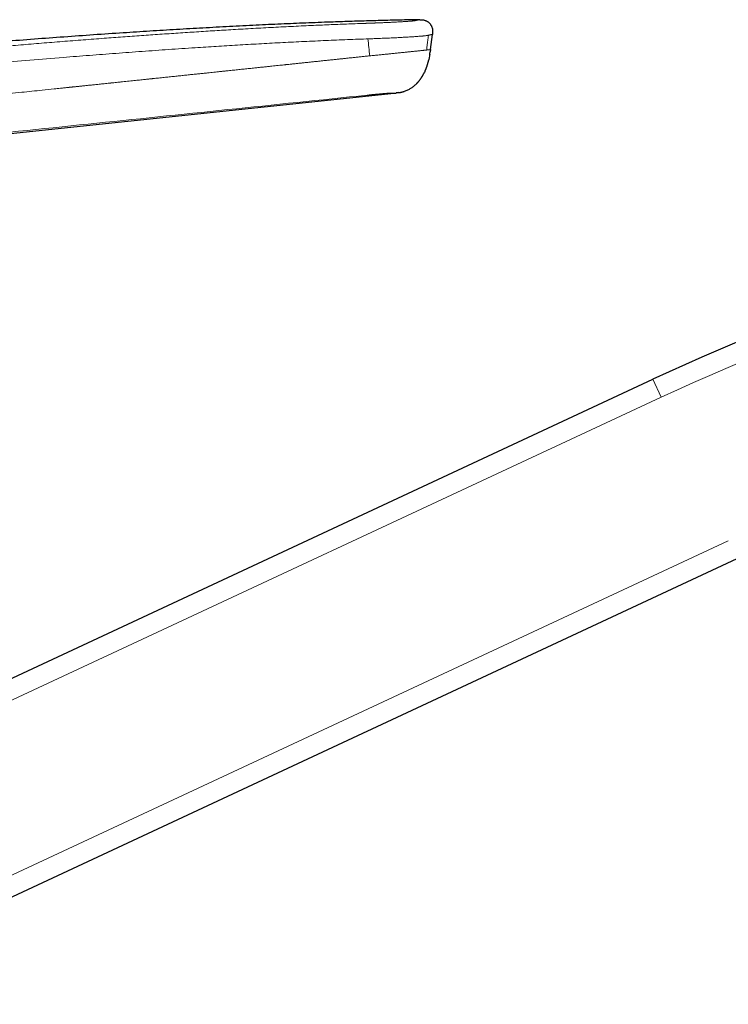
# Model space of a CAD drawing. Units: millimetres. Extents: x 8 to 756, y 12 to 497.
# Drawn here: x 573 to 644, y 398 to 497 of the extents above; entities that cross this region are included whole.
import ezdxf

# ---------------------------------------------------------------- set-up
doc = ezdxf.new("R2010")
doc.units = ezdxf.units.MM

msp = doc.modelspace()

# ---------------------------------------------------------------- linework, layer by layer
at = {"color": 252, "linetype": 'Continuous', "lineweight": 0}
for p, q in [((607.786, 495.186), (607.627, 495.18)), ((610.939, 489.763), (610.923, 489.76)), ((636.551, 460.849), (637.396, 459.036)), ((637.396, 459.036), (556.43, 421.281)), ((547.136, 399.293), (644.158, 444.536))]:
    msp.add_line(p, q, dxfattribs=at)
at = {"color": 7, "linetype": 'Continuous', "lineweight": 30}
for p, q in [((614.096, 494.101), (614.29, 495.641)), ((614.096, 494.101), (614.068, 493.887)), ((614.068, 493.887), (614.069, 493.888)), ((613.492, 491.803), (613.493, 491.804)), ((613.548, 491.92), (613.553, 491.931)), ((554.018, 483.77), (610.431, 489.699)), ((610.443, 489.7), (610.431, 489.699)), ((555.584, 423.094), (636.551, 460.849)), ((645.003, 442.723), (548.623, 397.78))]:
    msp.add_line(p, q, dxfattribs=at)
msp.add_arc((721.075, 279.587), 200, 98.5, 115, dxfattribs=at)
at = {"color": 252, "linetype": 'Continuous', "lineweight": 0}
msp.add_arc((721.075, 279.587), 198, 98.50002, 114.99998, dxfattribs=at)
for points, knots in [([(505.734, 487.581), (505.736, 487.581), (505.739, 487.581), (505.76, 487.583), (505.793, 487.586), (505.838, 487.591), (505.897, 487.596), (505.967, 487.602), (506.047, 487.609), (506.137, 487.618), (506.239, 487.627), (506.352, 487.637), (506.479, 487.649), (506.62, 487.661), (506.777, 487.675), (506.946, 487.691), (507.129, 487.707), (507.324, 487.724), (507.527, 487.742), (507.738, 487.761), (507.954, 487.78), (508.18, 487.8), (508.416, 487.82), (508.667, 487.842), (508.933, 487.865), (509.217, 487.889), (509.513, 487.915), (509.821, 487.941), (510.141, 487.968), (510.465, 487.995), (510.791, 488.022), (511.119, 488.049), (511.456, 488.077), (511.802, 488.105), (512.163, 488.135), (512.538, 488.165), (512.927, 488.196), (513.323, 488.228), (513.726, 488.26), (514.137, 488.293), (514.546, 488.326), (514.955, 488.358), (515.361, 488.39), (515.774, 488.423), (516.193, 488.456), (516.628, 488.491), (517.078, 488.526), (517.545, 488.564), (518.019, 488.602), (518.5, 488.641), (518.988, 488.68), (519.472, 488.72), (519.951, 488.76), (520.421, 488.799), (520.891, 488.839), (521.362, 488.879), (521.843, 488.921), (522.335, 488.965), (522.838, 489.01), (523.344, 489.057), (523.852, 489.105), (524.361, 489.154), (524.86, 489.203), (525.349, 489.252), (525.829, 489.301), (526.308, 489.352), (526.788, 489.403), (527.277, 489.457), (527.774, 489.512), (528.276, 489.57), (528.776, 489.629), (529.272, 489.689), (529.765, 489.75), (530.246, 489.81), (530.714, 489.871), (531.17, 489.931), (531.623, 489.992), (532.073, 490.055), (532.489, 490.113), (532.873, 490.168), (533.225, 490.22), (533.575, 490.272), (533.923, 490.324), (534.27, 490.377), (534.614, 490.43), (534.946, 490.482), (535.21, 490.524), (535.409, 490.556), (535.556, 490.58), (535.709, 490.605), (535.868, 490.631), (536.033, 490.658), (536.188, 490.684), (536.331, 490.707), (536.46, 490.729), (536.594, 490.751), (536.699, 490.768), (536.77, 490.78), (536.806, 490.786), (536.837, 490.791), (536.869, 490.797), (536.902, 490.802), (536.936, 490.808), (536.972, 490.814), (537.007, 490.82), (537.043, 490.826), (537.078, 490.831), (537.113, 490.837), (537.149, 490.843), (537.208, 490.853), (537.289, 490.866), (537.388, 490.883), (537.479, 490.898), (537.548, 490.909), (537.598, 490.917), (537.636, 490.923), (537.683, 490.931), (537.74, 490.94), (537.801, 490.95), (537.863, 490.959), (537.955, 490.974), (538.078, 490.993), (538.232, 491.018), (538.384, 491.041), (538.535, 491.064), (538.748, 491.097), (539.031, 491.139), (539.387, 491.192), (539.749, 491.244), (540.139, 491.3), (540.557, 491.359), (541.007, 491.421), (541.463, 491.483), (541.919, 491.543), (542.373, 491.603), (542.761, 491.653), (543.083, 491.693), (543.336, 491.725), (543.585, 491.756), (543.829, 491.786), (544.069, 491.815), (544.31, 491.843), (544.538, 491.87), (544.755, 491.896), (544.958, 491.919), (545.165, 491.943), (545.376, 491.967), (545.59, 491.991), (545.799, 492.014), (546.004, 492.037), (546.208, 492.059), (546.422, 492.083), (546.651, 492.107), (546.883, 492.132), (547.117, 492.158), (547.289, 492.176), (547.404, 492.188), (547.459, 492.194), (547.514, 492.2), (547.57, 492.206), (547.622, 492.212), (547.662, 492.216), (547.702, 492.22), (547.752, 492.226), (547.826, 492.234), (547.916, 492.243), (548.023, 492.254), (548.146, 492.267), (548.286, 492.282), (548.438, 492.298), (548.584, 492.314), (548.717, 492.328), (548.835, 492.34), (548.946, 492.352), (549.053, 492.363), (549.335, 492.393), (549.81, 492.442), (550.48, 492.512), (551.166, 492.583), (551.853, 492.653), (552.54, 492.723), (553.227, 492.792), (553.914, 492.861), (555.289, 492.998), (557.353, 493.2), (559.428, 493.397), (560.828, 493.527), (561.549, 493.594), (562.271, 493.661), (562.994, 493.727), (563.716, 493.792), (564.887, 493.898), (566.509, 494.042), (568.584, 494.223), (570.666, 494.401), (572.755, 494.576), (574.851, 494.748), (576.954, 494.917), (579.061, 495.081), (581.095, 495.236), (583.05, 495.381), (584.925, 495.515), (586.79, 495.646), (588.648, 495.771), (590.497, 495.892), (592.337, 496.008), (594.242, 496.122), (596.213, 496.235), (598.25, 496.345), (600.281, 496.448), (602.226, 496.539), (604.084, 496.619), (605.557, 496.678), (606.464, 496.712), (606.811, 496.724), (606.902, 496.728), (607, 496.731), (607.097, 496.735), (607.197, 496.738), (607.299, 496.742), (607.4, 496.745), (607.48, 496.748), (607.541, 496.75), (607.584, 496.752), (607.625, 496.753), (607.663, 496.755), (607.698, 496.756), (607.74, 496.757), (607.822, 496.76), (607.941, 496.764), (608.073, 496.769), (608.184, 496.773), (608.278, 496.777), (608.366, 496.78), (608.451, 496.783), (608.573, 496.788), (608.734, 496.794), (608.929, 496.802), (609.115, 496.809), (609.296, 496.817), (609.476, 496.825), (609.657, 496.833), (609.852, 496.843), (610.057, 496.853), (610.271, 496.864), (610.482, 496.875), (610.69, 496.886), (610.895, 496.897), (611.086, 496.908), (611.26, 496.918), (611.414, 496.927), (611.557, 496.936), (611.69, 496.944), (611.814, 496.952), (611.928, 496.96), (612.033, 496.968), (612.128, 496.975), (612.215, 496.983), (612.293, 496.99), (612.349, 496.996), (612.389, 497), (612.417, 497.003), (612.443, 497.006), (612.467, 497.009), (612.489, 497.013), (612.511, 497.016), (612.533, 497.019), (612.556, 497.023), (612.58, 497.028), (612.603, 497.032), (612.624, 497.037), (612.641, 497.041), (612.656, 497.044), (612.669, 497.047), (612.683, 497.051), (612.696, 497.054), (612.71, 497.057), (612.723, 497.06), (612.736, 497.063), (612.749, 497.067), (612.762, 497.07), (612.78, 497.074), (612.803, 497.079), (612.829, 497.085), (612.853, 497.09), (612.874, 497.095), (612.902, 497.101), (612.933, 497.108), (612.959, 497.114), (612.974, 497.117), (612.976, 497.118), (612.976, 497.118)], [0, 0, 0, 0, 0.004075, 0.008126, 0.012156, 0.016166, 0.020159, 0.024139, 0.02788, 0.031614, 0.035342, 0.039067, 0.04279, 0.046743, 0.0507, 0.054663, 0.058635, 0.062619, 0.066614, 0.070371, 0.074118, 0.077856, 0.081587, 0.085315, 0.089256, 0.093212, 0.097188, 0.101184, 0.105206, 0.109219, 0.112992, 0.116768, 0.12055, 0.124339, 0.128139, 0.132146, 0.136143, 0.140132, 0.144116, 0.148097, 0.152077, 0.155831, 0.159588, 0.163351, 0.167121, 0.1709, 0.174941, 0.178994, 0.18306, 0.187143, 0.191244, 0.195383, 0.199273, 0.203137, 0.206977, 0.210794, 0.214591, 0.218612, 0.22263, 0.226647, 0.230667, 0.23469, 0.2387, 0.242468, 0.246234, 0.250001, 0.25377, 0.257543, 0.261524, 0.265487, 0.269435, 0.27337, 0.277295, 0.281212, 0.2849, 0.288585, 0.292271, 0.295958, 0.29965, 0.30259, 0.305535, 0.308487, 0.311446, 0.314413, 0.317389, 0.320376, 0.32309, 0.324347, 0.32566, 0.32703, 0.328457, 0.329941, 0.331482, 0.332656, 0.333811, 0.335017, 0.33629, 0.336681, 0.336971, 0.337261, 0.33755, 0.33784, 0.338163, 0.338486, 0.338809, 0.339132, 0.339455, 0.339778, 0.340101, 0.340424, 0.341407, 0.342309, 0.343131, 0.343872, 0.344178, 0.344468, 0.344903, 0.345449, 0.345994, 0.34654, 0.347085, 0.348449, 0.349813, 0.35115, 0.352435, 0.353735, 0.356691, 0.359725, 0.362836, 0.365881, 0.369552, 0.373279, 0.377049, 0.380781, 0.38447, 0.388116, 0.390195, 0.392231, 0.394223, 0.396173, 0.398081, 0.399954, 0.401924, 0.403503, 0.405109, 0.406743, 0.408404, 0.410094, 0.411811, 0.41336, 0.414937, 0.416623, 0.418419, 0.420326, 0.422094, 0.423948, 0.424375, 0.424808, 0.425244, 0.425685, 0.42613, 0.42647, 0.426626, 0.427075, 0.427654, 0.428363, 0.429202, 0.430171, 0.43127, 0.432499, 0.43374, 0.43472, 0.435637, 0.436514, 0.437353, 0.438152, 0.443163, 0.448556, 0.453952, 0.459348, 0.464746, 0.470144, 0.475544, 0.480945, 0.502559, 0.524189, 0.529857, 0.535526, 0.541196, 0.546868, 0.552541, 0.558215, 0.574453, 0.590745, 0.607092, 0.623492, 0.639947, 0.656455, 0.673017, 0.689556, 0.704332, 0.71904, 0.733679, 0.74825, 0.762753, 0.777187, 0.791555, 0.807581, 0.823555, 0.839479, 0.855354, 0.869284, 0.883176, 0.890009, 0.89061, 0.891336, 0.892142, 0.892904, 0.893622, 0.894495, 0.895294, 0.896017, 0.89638, 0.89672, 0.897038, 0.897333, 0.897606, 0.897869, 0.898325, 0.899533, 0.900672, 0.901444, 0.902181, 0.902883, 0.903551, 0.904185, 0.90582, 0.907396, 0.908915, 0.910392, 0.911903, 0.913462, 0.915072, 0.917016, 0.918984, 0.920977, 0.923001, 0.925058, 0.927152, 0.928935, 0.930639, 0.932266, 0.933862, 0.935454, 0.937011, 0.938537, 0.94006, 0.941589, 0.943128, 0.944691, 0.945409, 0.946136, 0.946873, 0.947621, 0.948379, 0.949148, 0.949928, 0.951035, 0.952228, 0.953509, 0.954877, 0.956013, 0.957007, 0.957989, 0.959089, 0.960246, 0.961302, 0.962359, 0.963434, 0.964562, 0.965674, 0.966771, 0.969446, 0.972023, 0.974503, 0.976939, 0.979521, 0.985264, 0.990979, 0.996668, 1, 1, 1, 1]), ([(607.627, 495.18), (606.898, 495.154), (605.444, 495.1), (603.266, 495.008), (601.097, 494.907), (598.935, 494.798), (596.78, 494.681), (594.631, 494.557), (592.489, 494.427), (590.171, 494.278), (587.677, 494.11), (585.007, 493.922), (582.345, 493.726), (579.688, 493.523), (576.797, 493.295), (573.671, 493.04), (570.309, 492.757), (566.952, 492.466), (563.596, 492.166), (560.482, 491.878), (557.607, 491.603), (554.97, 491.345), (552.331, 491.078), (549.69, 490.805), (547.928, 490.617), (547.047, 490.522)], [0, 0, 0, 0, 0.036032, 0.071926, 0.107695, 0.143345, 0.178883, 0.214314, 0.249645, 0.284881, 0.329054, 0.373101, 0.417035, 0.46087, 0.504621, 0.560202, 0.615695, 0.671126, 0.726525, 0.781918, 0.825454, 0.869018, 0.912621, 0.956277, 1, 1, 1, 1]), ([(613.896, 495.551), (613.886, 495.549), (613.864, 495.544), (613.827, 495.536), (613.78, 495.528), (613.722, 495.519), (613.652, 495.509), (613.571, 495.5), (613.48, 495.489), (613.377, 495.479), (613.253, 495.468), (613.103, 495.455), (612.926, 495.441), (612.735, 495.426), (612.531, 495.412), (612.317, 495.397), (612.092, 495.383), (611.857, 495.368), (611.614, 495.354), (611.362, 495.34), (611.101, 495.326), (610.832, 495.312), (610.554, 495.298), (610.268, 495.284), (609.975, 495.271), (609.676, 495.258), (609.37, 495.245), (609.06, 495.233), (608.745, 495.221), (608.427, 495.209), (608.107, 495.198), (607.893, 495.19), (607.786, 495.186)], [0, 0, 0, 0, 0.028213, 0.056399, 0.084562, 0.112712, 0.140868, 0.168518, 0.196139, 0.223726, 0.25129, 0.287077, 0.322881, 0.358713, 0.394564, 0.430419, 0.466254, 0.502042, 0.537773, 0.573455, 0.609104, 0.644736, 0.680371, 0.716002, 0.751612, 0.787185, 0.822711, 0.858192, 0.893625, 0.929051, 0.964514, 1, 1, 1, 1]), ([(607.786, 495.186), (607.816, 494.9), (607.876, 494.329), (607.935, 493.758), (607.965, 493.472)], [0, 0, 0, 0, 0.499996, 1, 1, 1, 1]), ([(613.896, 495.551), (613.891, 495.51), (613.88, 495.425), (613.863, 495.291), (613.844, 495.147), (613.824, 494.991), (613.803, 494.824), (613.781, 494.648), (613.758, 494.462), (613.733, 494.265), (613.716, 494.13), (613.707, 494.061)], [0, 0, 0, 0, 0.082095, 0.171731, 0.26891, 0.373633, 0.4859, 0.603507, 0.728392, 0.860557, 1, 1, 1, 1]), ([(614.29, 495.641), (614.289, 495.641), (614.287, 495.64), (614.275, 495.638), (614.256, 495.633), (614.228, 495.627), (614.195, 495.619), (614.156, 495.611), (614.115, 495.601), (614.067, 495.591), (614.015, 495.579), (613.96, 495.566), (613.918, 495.556), (613.896, 495.551)], [0, 0, 0, 0, 0.100043, 0.200106, 0.300174, 0.400232, 0.500266, 0.5836, 0.666902, 0.750171, 0.833439, 0.916726, 1, 1, 1, 1]), ([(613.707, 494.061), (613.699, 494.06), (613.681, 494.058), (613.65, 494.054), (613.612, 494.049), (613.565, 494.044), (613.51, 494.037), (613.444, 494.029), (613.368, 494.021), (613.282, 494.011), (613.185, 494.001), (613.078, 493.99), (612.96, 493.977), (612.833, 493.964), (612.697, 493.951), (612.554, 493.936), (612.404, 493.921), (612.247, 493.905), (612.084, 493.888), (611.914, 493.871), (611.736, 493.852), (611.55, 493.833), (611.359, 493.814), (611.161, 493.793), (610.958, 493.772), (610.751, 493.751), (610.54, 493.729), (610.324, 493.707), (610.114, 493.686), (609.912, 493.666), (609.718, 493.646), (609.521, 493.627), (609.322, 493.607), (609.121, 493.587), (608.908, 493.566), (608.681, 493.543), (608.442, 493.52), (608.203, 493.496), (608.044, 493.48), (607.965, 493.472)], [0, 0, 0, 0, 0.02493, 0.050214, 0.075837, 0.101793, 0.128058, 0.154133, 0.180474, 0.207071, 0.233906, 0.261452, 0.289203, 0.317155, 0.345298, 0.37362, 0.401594, 0.429707, 0.457937, 0.486262, 0.515179, 0.544155, 0.573173, 0.602223, 0.631293, 0.659859, 0.688422, 0.71696, 0.745457, 0.769595, 0.793679, 0.817697, 0.84164, 0.865505, 0.889292, 0.917212, 0.944977, 0.972574, 1, 1, 1, 1]), ([(613.707, 494.061), (613.735, 494.063), (613.791, 494.068), (613.863, 494.075), (613.925, 494.081), (613.978, 494.086), (614.021, 494.09), (614.055, 494.094), (614.078, 494.097), (614.093, 494.1), (614.095, 494.101), (614.096, 494.101)], [0, 0, 0, 0, 0.1117717, 0.2236247, 0.3355488, 0.4475337, 0.5595692, 0.6696433, 0.7797463, 0.8898685, 1, 1, 1, 1]), ([(607.512, 493.425), (607.374, 493.411), (607.101, 493.382), (606.695, 493.34), (606.296, 493.298), (605.906, 493.256), (605.523, 493.216), (605.148, 493.176), (604.77, 493.137), (604.387, 493.096), (604, 493.055), (603.622, 493.016), (603.251, 492.977), (602.875, 492.937), (602.492, 492.897), (602.104, 492.856), (601.724, 492.816), (601.352, 492.777), (600.987, 492.739), (600.628, 492.701), (600.276, 492.664), (599.953, 492.63), (599.736, 492.607), (599.623, 492.595), (599.588, 492.592), (599.553, 492.588), (599.518, 492.584), (599.478, 492.58), (599.357, 492.567), (599.158, 492.547), (598.872, 492.516), (598.572, 492.485), (598.261, 492.452), (597.921, 492.416), (597.552, 492.378), (597.155, 492.336), (596.764, 492.295), (596.324, 492.249), (595.834, 492.197), (595.293, 492.14), (594.756, 492.084), (594.22, 492.028), (593.811, 491.985), (593.527, 491.955), (593.368, 491.938), (593.207, 491.921), (593.045, 491.904), (592.881, 491.887), (592.715, 491.87), (592.5, 491.847), (592.235, 491.819), (591.917, 491.786), (591.557, 491.748), (591.152, 491.706), (590.701, 491.659), (590.24, 491.61), (589.765, 491.561), (589.277, 491.509), (588.775, 491.457), (588.263, 491.403), (587.74, 491.349), (587.207, 491.293), (586.665, 491.236), (586.262, 491.194), (586.005, 491.167), (585.905, 491.157), (585.815, 491.147), (585.73, 491.138), (585.644, 491.129), (585.517, 491.116), (585.347, 491.098), (585.118, 491.074), (584.869, 491.048), (584.598, 491.02), (584.312, 490.99), (584.011, 490.959), (583.694, 490.926), (583.368, 490.892), (583.032, 490.857), (582.714, 490.823), (582.412, 490.792), (582.142, 490.764), (581.955, 490.744), (581.849, 490.733), (581.813, 490.729), (581.772, 490.725), (581.729, 490.72), (581.686, 490.716), (581.644, 490.712), (581.601, 490.707), (581.484, 490.695), (581.295, 490.675), (581.037, 490.648), (580.789, 490.623), (580.55, 490.598), (580.32, 490.574), (580.1, 490.551), (579.889, 490.529), (579.687, 490.508), (579.495, 490.488), (579.314, 490.469), (579.142, 490.451), (578.981, 490.434), (578.829, 490.418), (578.682, 490.403), (578.541, 490.388), (578.407, 490.374), (578.283, 490.362), (578.17, 490.35), (578.067, 490.339), (577.976, 490.33), (577.898, 490.321), (577.832, 490.315), (577.778, 490.309), (577.732, 490.304), (577.695, 490.3), (577.665, 490.297), (577.644, 490.295), (577.632, 490.294), (577.626, 490.293), (577.624, 490.293), (577.62, 490.293), (577.613, 490.292), (577.603, 490.291), (577.592, 490.29), (577.582, 490.289), (577.571, 490.287), (577.561, 490.286), (577.55, 490.285), (577.521, 490.282), (577.457, 490.275), (577.326, 490.262), (577.093, 490.237), (576.677, 490.194), (575.937, 490.117), (574.974, 490.017), (573.886, 489.903), (572.782, 489.789), (571.62, 489.668), (570.398, 489.541), (569.046, 489.401), (567.561, 489.248), (565.941, 489.08), (564.321, 488.913), (563.144, 488.792), (562.414, 488.717), (562.134, 488.688), (561.858, 488.659), (561.583, 488.631), (561.306, 488.603), (561.028, 488.574), (560.585, 488.528), (559.974, 488.466), (559.144, 488.38), (558.255, 488.289), (557.306, 488.192), (556.365, 488.095), (555.606, 488.017), (555.157, 487.971), (554.999, 487.955), (554.957, 487.951), (554.908, 487.946), (554.853, 487.94), (554.798, 487.935), (554.676, 487.922), (554.445, 487.898), (554.109, 487.864), (553.737, 487.826), (553.376, 487.789), (553.025, 487.753), (552.686, 487.718), (552.358, 487.685), (552.041, 487.652), (551.734, 487.621), (551.439, 487.59), (551.156, 487.561), (550.883, 487.533), (550.626, 487.507), (550.385, 487.482), (550.158, 487.459), (549.942, 487.437), (549.736, 487.416), (549.535, 487.395), (549.341, 487.375), (549.154, 487.356), (548.978, 487.338), (548.813, 487.321), (548.661, 487.306), (548.521, 487.291), (548.393, 487.278), (548.275, 487.266), (548.172, 487.256), (548.081, 487.246), (548.003, 487.238), (547.934, 487.231), (547.874, 487.224), (547.825, 487.219), (547.787, 487.215), (547.758, 487.213), (547.736, 487.211), (547.721, 487.209), (547.711, 487.208), (547.706, 487.208), (547.703, 487.207), (547.702, 487.207), (547.702, 487.207)], [0, 0, 0, 0, 0.006919, 0.013721, 0.020395, 0.026934, 0.033335, 0.039605, 0.045746, 0.052359, 0.058828, 0.065158, 0.071356, 0.077427, 0.08406, 0.090551, 0.096907, 0.103136, 0.109246, 0.115245, 0.121141, 0.126942, 0.131444, 0.13203, 0.132615, 0.133199, 0.133782, 0.134373, 0.135239, 0.13983, 0.144348, 0.14964, 0.154844, 0.159967, 0.166716, 0.173353, 0.179892, 0.186351, 0.195468, 0.204496, 0.213475, 0.222434, 0.231373, 0.234011, 0.236675, 0.239366, 0.242085, 0.244832, 0.247606, 0.250408, 0.255619, 0.260923, 0.266322, 0.273701, 0.281249, 0.288966, 0.296852, 0.305073, 0.313467, 0.322035, 0.330774, 0.339683, 0.34876, 0.358003, 0.359916, 0.361616, 0.363018, 0.364438, 0.365874, 0.367328, 0.370821, 0.374409, 0.378804, 0.383333, 0.387998, 0.393144, 0.398446, 0.403902, 0.409511, 0.415275, 0.4199, 0.42462, 0.42885, 0.42927, 0.429928, 0.430649, 0.431365, 0.432078, 0.432788, 0.433493, 0.434195, 0.438664, 0.442976, 0.447132, 0.451131, 0.454972, 0.458657, 0.462183, 0.465552, 0.468764, 0.471818, 0.474663, 0.477357, 0.479899, 0.482289, 0.484718, 0.486969, 0.489039, 0.49093, 0.492641, 0.494174, 0.495527, 0.496565, 0.497466, 0.49823, 0.498858, 0.499349, 0.499704, 0.499922, 0.49998, 0.500002, 0.500004, 0.500179, 0.500354, 0.500529, 0.500704, 0.500879, 0.501054, 0.501229, 0.501404, 0.502504, 0.504467, 0.507969, 0.514212, 0.525326, 0.545052, 0.562531, 0.579888, 0.600416, 0.620823, 0.641135, 0.668237, 0.69528, 0.722326, 0.749444, 0.754317, 0.758907, 0.763501, 0.768111, 0.772738, 0.777381, 0.78204, 0.794943, 0.807974, 0.823653, 0.839513, 0.855552, 0.870803, 0.877561, 0.878058, 0.878715, 0.879638, 0.880558, 0.881474, 0.882387, 0.886644, 0.89304, 0.899256, 0.90529, 0.911141, 0.916809, 0.922292, 0.927591, 0.932705, 0.937632, 0.942374, 0.946929, 0.951297, 0.955244, 0.959025, 0.96264, 0.966087, 0.969368, 0.972686, 0.975813, 0.97875, 0.981497, 0.984054, 0.986381, 0.988524, 0.990483, 0.992259, 0.993715, 0.995019, 0.996171, 0.997173, 0.998022, 0.998615, 0.999102, 0.999484, 0.999702, 0.99986, 0.99996, 0.999995, 1, 1, 1, 1]), ([(607.965, 493.472), (607.889, 493.464), (607.738, 493.449), (607.587, 493.433), (607.512, 493.425)], [0, 0, 0, 0, 0.501913, 1, 1, 1, 1]), ([(607.701, 489.504), (598.319, 488.531), (579.556, 486.584), (560.792, 484.645), (551.41, 483.675)], [0, 0, 0, 0, 0.499999, 1, 1, 1, 1]), ([(610.075, 489.711), (610.069, 489.711), (610.056, 489.711), (610.025, 489.71), (609.985, 489.708), (609.937, 489.706), (609.879, 489.702), (609.813, 489.697), (609.741, 489.692), (609.662, 489.686), (609.576, 489.68), (609.483, 489.672), (609.384, 489.664), (609.274, 489.654), (609.153, 489.644), (609.023, 489.632), (608.903, 489.621), (608.795, 489.612), (608.724, 489.605), (608.676, 489.6), (608.65, 489.598), (608.625, 489.596), (608.599, 489.593), (608.574, 489.591), (608.522, 489.586), (608.444, 489.578), (608.362, 489.57), (608.303, 489.565), (608.268, 489.561), (608.232, 489.558), (608.191, 489.554), (608.113, 489.546), (607.998, 489.534), (607.85, 489.519), (607.75, 489.509), (607.701, 489.504)], [0, 0, 0, 0, 0.04101, 0.0820066, 0.1231575, 0.1646282, 0.2065806, 0.249171, 0.2905111, 0.331798, 0.3731627, 0.4147352, 0.4566438, 0.4990136, 0.5463221, 0.5931864, 0.6397804, 0.6704731, 0.7011764, 0.7092264, 0.7172816, 0.7253428, 0.733411, 0.7414872, 0.7495721, 0.7816751, 0.814228, 0.8245632, 0.8349514, 0.8453945, 0.8567837, 0.8713602, 0.9144578, 0.9572775, 1, 1, 1, 1]), ([(610.431, 489.699), (610.43, 489.699), (610.428, 489.699), (610.414, 489.699), (610.396, 489.7), (610.379, 489.7), (610.366, 489.701), (610.352, 489.701), (610.337, 489.702), (610.32, 489.702), (610.305, 489.703), (610.29, 489.703), (610.276, 489.704), (610.262, 489.704), (610.246, 489.705), (610.231, 489.705), (610.215, 489.706), (610.199, 489.706), (610.183, 489.707), (610.166, 489.708), (610.153, 489.708), (610.143, 489.708), (610.136, 489.709), (610.129, 489.709), (610.123, 489.709), (610.115, 489.709), (610.107, 489.71), (610.098, 489.71), (610.089, 489.71), (610.082, 489.71), (610.077, 489.71), (610.075, 489.711)], [0, 0, 0, 0, 0.112423, 0.224897, 0.337443, 0.381681, 0.425935, 0.470205, 0.514492, 0.557238, 0.598051, 0.628559, 0.65898, 0.689315, 0.719563, 0.749726, 0.779804, 0.806918, 0.834084, 0.861546, 0.889692, 0.899077, 0.910074, 0.920536, 0.930463, 0.939855, 0.955296, 0.969031, 0.98106, 0.991383, 1, 1, 1, 1])]:
    msp.add_open_spline(points, degree=3, knots=knots, dxfattribs=at)
at = {"color": 7, "linetype": 'Continuous', "lineweight": 30}
for points, knots in [([(612.979, 497.117), (612.556, 497.11), (611.494, 497.092), (609.792, 497.053), (607.873, 497.002), (605.954, 496.944), (603.838, 496.872), (601.526, 496.784), (599.018, 496.677), (596.451, 496.558), (593.826, 496.425), (591.142, 496.279), (588.46, 496.124), (585.778, 495.959), (582.992, 495.78), (580.104, 495.585), (577.112, 495.373), (574.122, 495.151), (571.133, 494.92), (568.145, 494.68), (565.159, 494.432), (562.174, 494.174), (559.24, 493.912), (556.357, 493.645), (553.524, 493.376), (550.692, 493.098), (547.862, 492.812), (545.034, 492.518), (542.262, 492.222), (539.543, 491.924), (536.876, 491.624), (534.207, 491.317), (531.535, 491.002), (528.759, 490.667), (525.881, 490.312), (522.902, 489.935), (519.926, 489.549), (516.954, 489.155), (513.985, 488.752), (511.019, 488.34), (508.274, 487.951), (506.518, 487.695), (505.75, 487.582)], [0, 0, 0, 0, 0.011776, 0.029585, 0.047411, 0.065236, 0.083053, 0.106371, 0.129679, 0.152978, 0.177933, 0.202883, 0.22783, 0.252776, 0.277723, 0.305567, 0.333409, 0.361248, 0.389082, 0.416908, 0.444726, 0.472537, 0.500343, 0.526764, 0.553184, 0.579602, 0.606011, 0.632405, 0.658785, 0.683664, 0.708576, 0.733527, 0.758505, 0.783498, 0.811395, 0.839279, 0.867137, 0.894971, 0.922784, 0.950578, 0.97836, 1, 1, 1, 1]), ([(613.013, 497.119), (613.003, 497.119), (612.991, 497.118), (612.979, 497.118), (612.976, 497.118)], [0, 0, 0, 0, 0.811671, 1, 1, 1, 1]), ([(613.013, 497.119), (613.034, 497.119), (613.087, 497.12), (613.172, 497.119), (613.269, 497.113), (613.365, 497.1), (613.46, 497.081), (613.553, 497.054), (613.643, 497.018), (613.73, 496.975), (613.813, 496.924), (613.891, 496.867), (613.963, 496.803), (614.03, 496.733), (614.091, 496.657), (614.146, 496.577), (614.193, 496.493), (614.233, 496.404), (614.266, 496.313), (614.29, 496.219), (614.306, 496.124), (614.315, 496.027), (614.316, 495.93), (614.311, 495.833), (614.302, 495.737), (614.294, 495.673), (614.29, 495.641)], [0, 0, 0, 0, 0.02738, 0.069676, 0.111971, 0.154282, 0.19657, 0.238823, 0.281088, 0.323375, 0.365668, 0.407955, 0.450245, 0.49254, 0.534833, 0.577122, 0.619408, 0.661697, 0.703983, 0.746256, 0.788522, 0.830813, 0.873111, 0.915383, 0.957684, 1, 1, 1, 1]), ([(614.035, 493.647), (614.035, 493.649), (614.036, 493.654), (614.037, 493.662), (614.038, 493.67), (614.039, 493.678), (614.04, 493.687), (614.041, 493.695), (614.041, 493.703), (614.042, 493.71), (614.043, 493.718), (614.044, 493.724), (614.045, 493.73), (614.046, 493.735), (614.046, 493.739), (614.047, 493.742), (614.047, 493.747), (614.048, 493.754), (614.049, 493.762), (614.051, 493.771), (614.052, 493.781), (614.054, 493.792), (614.056, 493.805), (614.059, 493.82), (614.061, 493.836), (614.064, 493.852), (614.066, 493.87), (614.068, 493.881), (614.068, 493.887)], [0, 0, 0, 0, 0.090945, 0.172452, 0.244536, 0.307214, 0.36051, 0.397795, 0.428658, 0.45321, 0.467623, 0.47883, 0.487291, 0.490814, 0.494125, 0.497502, 0.501198, 0.510207, 0.522072, 0.537178, 0.562661, 0.594449, 0.632659, 0.687087, 0.750955, 0.824341, 0.907324, 1, 1, 1, 1]), ([(613.548, 491.92), (613.549, 491.923), (613.552, 491.929), (613.556, 491.938), (613.561, 491.948), (613.566, 491.959), (613.571, 491.97), (613.576, 491.981), (613.58, 491.992), (613.585, 492.002), (613.59, 492.014), (613.597, 492.031), (613.606, 492.051), (613.615, 492.073), (613.628, 492.103), (613.643, 492.141), (613.66, 492.184), (613.676, 492.226), (613.691, 492.266), (613.706, 492.306), (613.72, 492.345), (613.736, 492.391), (613.753, 492.44), (613.77, 492.493), (613.785, 492.54), (613.797, 492.579), (613.806, 492.611), (613.813, 492.636), (613.818, 492.654), (613.822, 492.667), (613.824, 492.676), (613.825, 492.681), (613.826, 492.683), (613.826, 492.683), (613.826, 492.684), (613.826, 492.685), (613.827, 492.687), (613.827, 492.688), (613.827, 492.69), (613.828, 492.691), (613.828, 492.693), (613.829, 492.696), (613.831, 492.702), (613.834, 492.712), (613.838, 492.725), (613.843, 492.742), (613.849, 492.761), (613.855, 492.783), (613.863, 492.807), (613.87, 492.835), (613.879, 492.865), (613.888, 492.898), (613.897, 492.934), (613.907, 492.973), (613.917, 493.015), (613.924, 493.043), (613.927, 493.058)], [0, 0, 0, 0, 0.022674, 0.043056, 0.061167, 0.077049, 0.090777, 0.102473, 0.110038, 0.116716, 0.122712, 0.131825, 0.141543, 0.152656, 0.165356, 0.188797, 0.216756, 0.239592, 0.264861, 0.291003, 0.315904, 0.339561, 0.377602, 0.411966, 0.442679, 0.46977, 0.493274, 0.510152, 0.524606, 0.536695, 0.54427, 0.550641, 0.55593, 0.560288, 0.563678, 0.56616, 0.567112, 0.567924, 0.568667, 0.569431, 0.570301, 0.571336, 0.574021, 0.582227, 0.594466, 0.61082, 0.631309, 0.65593, 0.68467, 0.717511, 0.754435, 0.795426, 0.840472, 0.889573, 0.942739, 1, 1, 1, 1]), ([(614.035, 493.647), (614.024, 493.575), (614.002, 493.429), (613.966, 493.233), (613.938, 493.109), (613.927, 493.058)], [0, 0, 0, 0, 0.363217, 0.739854, 1, 1, 1, 1]), ([(612.731, 490.696), (612.734, 490.7), (612.74, 490.706), (612.749, 490.715), (612.758, 490.725), (612.766, 490.734), (612.774, 490.742), (612.781, 490.749), (612.787, 490.756), (612.795, 490.764), (612.807, 490.778), (612.826, 490.799), (612.851, 490.827), (612.879, 490.859), (612.91, 490.896), (612.945, 490.939), (612.987, 490.991), (613.032, 491.05), (613.077, 491.11), (613.119, 491.169), (613.158, 491.225), (613.193, 491.277), (613.224, 491.326), (613.251, 491.369), (613.275, 491.407), (613.295, 491.441), (613.313, 491.471), (613.33, 491.5), (613.352, 491.537), (613.377, 491.583), (613.401, 491.626), (613.417, 491.657), (613.427, 491.676), (613.439, 491.698), (613.451, 491.721), (613.463, 491.744), (613.473, 491.763), (613.481, 491.78), (613.488, 491.794), (613.491, 491.8), (613.493, 491.803)], [0, 0, 0, 0, 0.025513, 0.047123, 0.064907, 0.079018, 0.089785, 0.094138, 0.100409, 0.107253, 0.115328, 0.134287, 0.1577, 0.184266, 0.213771, 0.246388, 0.291709, 0.342221, 0.394369, 0.442054, 0.485374, 0.524579, 0.559985, 0.591991, 0.618208, 0.642586, 0.66572, 0.687973, 0.709405, 0.749286, 0.78658, 0.800131, 0.813394, 0.826174, 0.845533, 0.867146, 0.892624, 0.922935, 0.958625, 1, 1, 1, 1]), ([(613.547, 491.92), (613.533, 491.888), (613.515, 491.848), (613.496, 491.81), (613.492, 491.803)], [0, 0, 0, 0, 0.825976, 1, 1, 1, 1]), ([(610.923, 489.76), (610.874, 489.753), (610.784, 489.739), (610.695, 489.728), (610.654, 489.724)], [0, 0, 0, 0, 0.55029, 1, 1, 1, 1]), ([(610.923, 489.76), (610.925, 489.76), (610.929, 489.761), (610.936, 489.762), (610.944, 489.764), (610.951, 489.765), (610.959, 489.767), (610.968, 489.768), (610.977, 489.77), (610.986, 489.772), (610.997, 489.774), (611.008, 489.777), (611.022, 489.779), (611.036, 489.782), (611.051, 489.785), (611.066, 489.788), (611.079, 489.791), (611.088, 489.793), (611.099, 489.795), (611.113, 489.798), (611.13, 489.802), (611.151, 489.806), (611.176, 489.812), (611.201, 489.817), (611.224, 489.823), (611.247, 489.828), (611.27, 489.834), (611.292, 489.84), (611.313, 489.845), (611.333, 489.85), (611.352, 489.855), (611.37, 489.86), (611.388, 489.865), (611.404, 489.87), (611.42, 489.875), (611.434, 489.879), (611.448, 489.883), (611.455, 489.886), (611.459, 489.887)], [0, 0, 0, 0, 0.05483, 0.106371, 0.154585, 0.199442, 0.240922, 0.278361, 0.312524, 0.343416, 0.371046, 0.398514, 0.421853, 0.441157, 0.456591, 0.468482, 0.473312, 0.47758, 0.481507, 0.487365, 0.493657, 0.502752, 0.512568, 0.524062, 0.538327, 0.555932, 0.577163, 0.60217, 0.631025, 0.660176, 0.69245, 0.727837, 0.766319, 0.80787, 0.85163, 0.898273, 0.947749, 1, 1, 1, 1]), ([(612.731, 490.697), (612.729, 490.695), (612.683, 490.644), (612.594, 490.561), (612.467, 490.447), (612.343, 490.348), (612.216, 490.256), (612.083, 490.17), (611.941, 490.089), (611.788, 490.013), (611.626, 489.944), (611.515, 489.906), (611.459, 489.887)], [0, 0, 0, 0, 0.0058612, 0.1352449, 0.2388058, 0.342365, 0.4458756, 0.5493213, 0.6527202, 0.7685313, 0.8844067, 1, 1, 1, 1]), ([(610.429, 489.699), (610.43, 489.699), (610.433, 489.699), (610.438, 489.7), (610.447, 489.701), (610.456, 489.702), (610.465, 489.703), (610.475, 489.704), (610.486, 489.705), (610.497, 489.706), (610.508, 489.707), (610.517, 489.708), (610.525, 489.709), (610.532, 489.71), (610.541, 489.711), (610.549, 489.712), (610.556, 489.713), (610.563, 489.713), (610.572, 489.714), (610.583, 489.716), (610.594, 489.717), (610.604, 489.718), (610.615, 489.719), (610.624, 489.72), (610.632, 489.721), (610.639, 489.722), (610.645, 489.722), (610.651, 489.723), (610.653, 489.723), (610.654, 489.723)], [0, 0, 0, 0, 0.019865, 0.096366, 0.164219, 0.223454, 0.274126, 0.316335, 0.350255, 0.376218, 0.390906, 0.402228, 0.407081, 0.414055, 0.421092, 0.430512, 0.435236, 0.440162, 0.451638, 0.466484, 0.492647, 0.526727, 0.569026, 0.619692, 0.678796, 0.746376, 0.822442, 0.90699, 1, 1, 1, 1])]:
    msp.add_open_spline(points, degree=3, knots=knots, dxfattribs=at)

doc.saveas('drawing.dxf')
